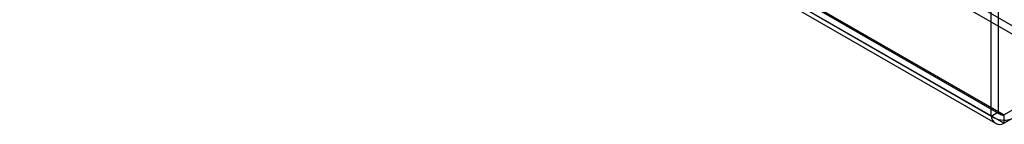
# Model space of a CAD drawing. Units: millimetres. Extents: x 63 to 4308, y 73 to 3064.
# Drawn here: x 3489 to 3586, y 2298 to 2308 of the extents above; entities that cross this region are included whole.
import ezdxf

# ---------------------------------------------------------------- set-up
doc = ezdxf.new("R2010")
doc.units = ezdxf.units.MM
doc.header["$LTSCALE"] = 2

msp = doc.modelspace()

# ---------------------------------------------------------------- linework, layer by layer
at = {"color": 7, "linetype": 'Continuous', "lineweight": 25}
for p, q in [((3584.986, 2298.913), (3584.986, 2625.093)), ((3585.702, 2299.327), (3585.702, 2625.506)), ((3311.576, 2466.889), (3594.307, 2303.672)), ((3311.576, 2466.062), (3594.307, 2302.845)), ((3302.76, 2461.839), (3584.986, 2298.913)), ((3303.434, 2462.14), (3585.912, 2299.068)), ((3303.476, 2462.252), (3585.702, 2299.327)), ((3586.241, 2299.015), (3303.51, 2462.233)), ((3302.928, 2461.263), (3585.406, 2298.191)), ((3586.241, 2298.189), (3303.51, 2461.406)), ((3586.241, 2299.015), (3594.307, 2303.672)), ((3586.241, 2298.189), (3594.307, 2302.845)), ((3584.986, 2298.913), (3585.702, 2299.327)), ((3586.241, 2299.015), (3586.241, 2298.189))]:
    msp.add_line(p, q, dxfattribs=at)
for centre, radius, start, end in [((3586.276, 2300.747), 2.242, 234.86015, 288.58019), ((3585.837, 2298.938), 0.851, 181.66311, 298.32939), ((3586.35, 2299.891), 0.859, 221.04993, 264.96727), ((3586.149, 2299.478), 0.472, 198.72712, 281.26969)]:
    msp.add_arc(centre, radius, start, end, dxfattribs=at)

doc.saveas('drawing.dxf')
